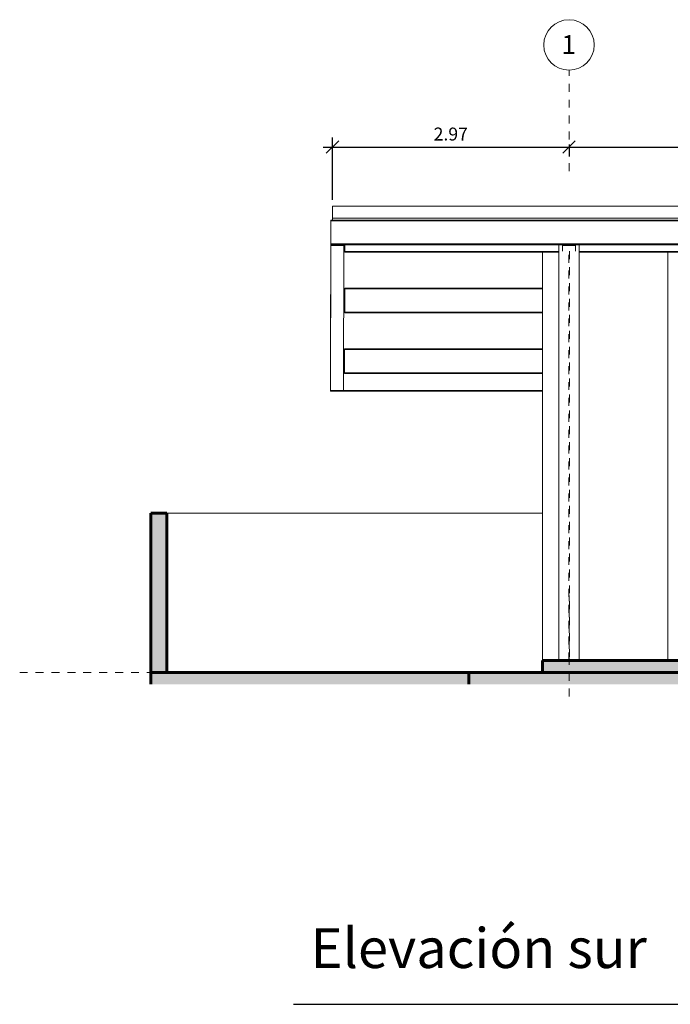
# Model space of a CAD drawing. Units: metres. Extents: x -59 to 195, y -20 to 10.
# Drawn here: x 165 to 174, y -19 to -7 of the extents above; entities that cross this region are included whole.
import ezdxf

# ---------------------------------------------------------------- set-up
doc = ezdxf.new("R2010")
doc.units = ezdxf.units.M
doc.linetypes.add('Grid Line 1_2_', pattern=[0.022225, 0.0127, -0.003175, 0.003175, -0.003175])
doc.linetypes.add('Hidden 1_8_', pattern=[0.004762, 0.003175, -0.001587])
for name, color, linetype, lineweight in [('A-ANNO-DIMS', 7, 'Continuous', 9), ('A-FLOR', 7, 'Continuous', 18), ('A-FLOR-LEVL', 7, 'Continuous', 9), ('A-ROOF', 7, 'Continuous', 18), ('A-WALL', 7, 'Continuous', 18), ('G-ANNO-TEXT', 7, 'Continuous', 9), ('S-BEAM', 7, 'Continuous', 9), ('S-COLS', 7, 'Continuous', 9), ('S-GRID', 7, 'Continuous', 9), ('S-GRID-IDEN', 7, 'Continuous', 9)]:
    doc.layers.add(name, color=color, linetype=linetype, lineweight=lineweight)
doc.styles.add('Arial_1', font='arial.ttf', dxfattribs={"height": 0.225})
doc.styles.add('Arial_2', font='arial.ttf', dxfattribs={"height": 0.1625})
doc.styles.add('Arial_4', font='arial.ttf', dxfattribs={"height": 0.003175})
doc.dimstyles.new('Linear_-3_25Arial_right_2', dxfattribs={"dimscale": 0.3048, "dimtxt": 0.165792, "dimasz": 0.520833, "dimexe": 0.390625, "dimexo": 0.260417, "dimgap": 0.260417, "dimtad": 1, "dimrnd": 0.01, "dimzin": 0, "dimdsep": 46, "dimtxsty": 'Arial_2', "dimblk1": 'OBLIQUE', "dimblk2": 'OBLIQUE', "dimsah": 1, "dimcen": 0.09, "dimdle": 0.390625, "dimaunit": 1, "dimadec": 4, "dimazin": 0, "dimtfac": 1, "dimtdec": 4, "dimtix": 1, "dimtmove": 0, "dimatfit": 3, "dimfxl": 1, "dimtvp": 1, "dimtfill": 1, "dimtolj": 1, "dimtzin": 0, "dimarcsym": 2})

# ---------------------------------------------------------------- blocks, each defined once
blk = doc.blocks.new('W Shapes-Column - W10X49-387640-ELEVACIÓN SUR')
at = {"layer": 'S-COLS', "linetype": 'Hidden 1_8_'}
for p, q in [((-10.947, 0.15), (-10.947, 5.294)), ((-10.938, 5.294), (-10.938, 0.15))]:
    blk.add_line(p, q, dxfattribs=at)
blk = doc.blocks.new('W Shapes - W12X26-396309-ELEVACIÓN SUR')
at = {"layer": 'S-BEAM'}
for p, q in [((-10.953, 5.374), (-11.025, 5.374)), ((-11.025, 5.374), (-11.025, 5.365)), ((-11.025, 5.365), (-10.86, 5.365)), ((-11.025, 5.294), (-11.025, 5.365)), ((-10.86, 5.374), (-10.932, 5.374)), ((-10.86, 5.365), (-10.86, 5.374)), ((-10.86, 5.294), (-10.86, 5.365))]:
    blk.add_line(p, q, dxfattribs=at)
for centre, start_param, end_param in [((-10.953, 5.382), 4.712389, 5.449904), ((-10.932, 5.382), 3.974874, 4.712389)]:
    blk.add_ellipse(centre, major_axis=(0.00762, 0), ratio=0.99451, start_param=start_param, end_param=end_param, dxfattribs=at)
blk = doc.blocks.new('W Shapes - W12X26-396311-ELEVACIÓN SUR')
at = {"layer": 'S-BEAM'}
for p, q in [((-13.765, 4.057), (-13.765, 4.067)), ((-13.765, 4.067), (-11.277, 4.067)), ((-13.765, 4.049), (-13.765, 4.057)), ((-13.765, 4.057), (-11.277, 4.057)), ((-13.765, 3.774), (-13.765, 4.049)), ((-1.127, 4.067), (-0.08, 4.067)), ((-1.127, 4.057), (-0.08, 4.057)), ((-0.08, 4.067), (-0.08, 4.057)), ((-0.08, 4.057), (-0.08, 4.049)), ((-0.08, 4.049), (-0.08, 3.774)), ((-13.765, 3.766), (-13.765, 3.774)), ((-13.765, 3.757), (-13.765, 3.766)), ((-13.765, 3.766), (-11.277, 3.766)), ((-13.765, 3.757), (-11.277, 3.757)), ((-1.127, 3.766), (-0.08, 3.766)), ((-1.127, 3.757), (-0.08, 3.757)), ((-0.08, 3.774), (-0.08, 3.766)), ((-0.08, 3.766), (-0.08, 3.757))]:
    blk.add_line(p, q, dxfattribs=at)
blk = doc.blocks.new('W Shapes - W12X26-389183-ELEVACIÓN SUR')
at = {"layer": 'S-BEAM'}
for p, q in [((-13.764, 4.82), (-13.764, 4.829)), ((-13.764, 4.829), (-11.277, 4.829)), ((-1.138, 4.829), (-0.08, 4.829)), ((-0.08, 4.829), (-0.08, 4.82)), ((-13.764, 4.812), (-13.764, 4.82)), ((-13.764, 4.82), (-11.277, 4.82)), ((-13.764, 4.537), (-13.764, 4.812)), ((-1.138, 4.82), (-0.08, 4.82)), ((-0.08, 4.82), (-0.08, 4.812)), ((-0.08, 4.812), (-0.08, 4.537)), ((-13.764, 4.529), (-13.764, 4.537)), ((-13.764, 4.52), (-13.764, 4.529)), ((-13.764, 4.529), (-11.277, 4.529)), ((-13.764, 4.52), (-11.277, 4.52)), ((-1.138, 4.529), (-0.08, 4.529)), ((-1.138, 4.52), (-0.08, 4.52)), ((-0.08, 4.537), (-0.08, 4.529)), ((-0.08, 4.529), (-0.08, 4.52))]:
    blk.add_line(p, q, dxfattribs=at)
blk = doc.blocks.new('W Shapes - W12X26-389181-ELEVACIÓN SUR')
at = {"layer": 'S-BEAM'}
for p, q in [((-13.762, 5.3), (-13.762, 5.376)), ((-0.08, 5.376), (-0.08, 5.3)), ((-13.762, 5.292), (-13.762, 5.3)), ((-13.762, 5.282), (-13.762, 5.292)), ((-13.762, 5.292), (-11.07, 5.292)), ((-13.762, 5.282), (-11.07, 5.282)), ((-10.816, 5.292), (-6.275, 5.292)), ((-10.816, 5.282), (-1.57, 5.282)), ((-6.11, 5.292), (-1.57, 5.292)), ((-1.316, 5.292), (-0.08, 5.292)), ((-1.316, 5.282), (-0.08, 5.282)), ((-0.08, 5.3), (-0.08, 5.292)), ((-0.08, 5.292), (-0.08, 5.282))]:
    blk.add_line(p, q, dxfattribs=at)
blk = doc.blocks.new('W Shapes - W12X26-396310-ELEVACIÓN SUR')
at = {"layer": 'S-BEAM'}
for p, q in [((-13.943, 3.833), (-13.943, 3.843)), ((-13.778, 3.843), (-13.765, 3.843)), ((-0.08, 3.843), (-0.068, 3.843)), ((-13.943, 3.826), (-13.943, 3.833)), ((-13.943, 3.554), (-13.943, 3.826)), ((-13.778, 3.833), (-13.765, 3.833)), ((-0.08, 3.833), (-0.068, 3.833)), ((-13.943, 3.543), (-13.943, 3.544)), ((-13.943, 3.533), (-13.943, 3.543)), ((-13.943, 3.543), (-11.277, 3.543)), ((-13.943, 3.533), (-11.277, 3.533)), ((-1.127, 3.543), (0.097, 3.543)), ((-1.127, 3.533), (0.097, 3.533)), ((0.097, 3.544), (0.097, 3.543)), ((0.097, 3.543), (0.097, 3.533))]:
    blk.add_line(p, q, dxfattribs=at)
blk = doc.blocks.new('W Shapes - W12X26-396307-ELEVACIÓN SUR')
at = {"layer": 'S-BEAM'}
for p, q in [((-13.943, 3.843), (-13.939, 5.663)), ((-13.943, 3.545), (-13.939, 5.365)), ((-13.868, 5.374), (-13.939, 5.374)), ((-13.939, 5.374), (-13.939, 5.365)), ((-13.939, 5.365), (-13.775, 5.365)), ((-13.775, 5.374), (-13.847, 5.374)), ((-13.778, 3.545), (-13.775, 5.365)), ((-13.775, 5.374), (-13.775, 5.376)), ((-13.775, 5.365), (-13.775, 5.374)), ((-13.943, 3.843), (-13.943, 3.853)), ((-13.943, 3.545), (-13.943, 3.554)), ((-13.778, 3.545), (-13.943, 3.545))]:
    blk.add_line(p, q, dxfattribs=at)
for centre, start_param, end_param in [((-13.868, 5.382), 1.572721, 2.310612), ((-13.847, 5.382), 0.834831, 1.572721)]:
    blk.add_ellipse(centre, major_axis=(-0.00762, 0.00001), ratio=0.99451, start_param=start_param, end_param=end_param, dxfattribs=at)
blk = doc.blocks.new('W Shapes - W12X26-389101-ELEVACIÓN SUR')
at = {"layer": 'S-BEAM'}
for p, q in [((-13.939, 5.676), (-13.939, 5.686)), ((-13.939, 5.686), (0.097, 5.686)), ((-13.939, 5.669), (-13.939, 5.676)), ((-13.939, 5.676), (0.097, 5.676)), ((-13.939, 5.393), (-13.939, 5.669)), ((0.097, 5.686), (0.097, 5.676)), ((0.097, 5.676), (0.097, 5.669)), ((0.097, 5.669), (0.097, 5.393)), ((-13.939, 5.386), (-13.939, 5.393)), ((-13.939, 5.376), (-13.939, 5.386)), ((-13.939, 5.386), (0.097, 5.386)), ((-13.939, 5.376), (0.097, 5.376)), ((0.097, 5.393), (0.097, 5.386)), ((0.097, 5.386), (0.097, 5.376))]:
    blk.add_line(p, q, dxfattribs=at)
blk = doc.blocks.new('Grid - Grid Head - Circle-50561-ELEVACIÓN SUR')
at = {"layer": 'S-GRID-IDEN'}
blk.add_circle((-10.943, 7.887), 0.317, dxfattribs=at)
blk = doc.blocks.new('_Oblique')
at = {"color": 0, "linetype": 'ByBlock', "lineweight": -2}
blk.add_line((-0.5, -0.5), (0.5, 0.5), dxfattribs=at)
blk = doc.blocks.new('*D232')
at = {"layer": 'A-ANNO-DIMS', "color": 0, "lineweight": -2, "transparency": 16777216}
for p, q in [((169.35, -9.267), (169.35, -8.485)), ((169.231, -8.604), (172.442, -8.604)), ((172.323, -8.571), (172.323, -8.723))]:
    blk.add_line(p, q, dxfattribs=at)
at = {"layer": 'Defpoints', "color": 0, "transparency": 16777216}
for p in [(172.323, -8.491), (172.323, -8.604), (169.35, -9.347)]:
    blk.add_point(p, dxfattribs=at)
at = {"layer": 'A-ANNO-DIMS', "color": 0, "lineweight": -2, "transparency": 16777216, "xscale": 0.15875, "yscale": 0.15875, "zscale": 0.15875, "rotation": 180}
blk.add_blockref('_Oblique', (169.35, -8.604), dxfattribs=at)
at = {"layer": 'A-ANNO-DIMS', "color": 0, "lineweight": -2, "transparency": 16777216, "xscale": 0.15875, "yscale": 0.15875, "zscale": 0.15875}
blk.add_blockref('_Oblique', (172.323, -8.604), dxfattribs=at)
at = {"layer": 'A-ANNO-DIMS', "color": 0, "transparency": 16777216, "insert": (170.836, -8.441), "char_height": 0.1625, "width": 0.52645, "attachment_point": 5, "style": 'Arial_2', "bg_fill": 3, "box_fill_scale": 1.1, "bg_fill_color": 256, "bg_fill_true_color": 13158600, "bg_fill_transparency": 0}
blk.add_mtext('\\A1;2.97', dxfattribs=at)
blk = doc.blocks.new('*D233')
at = {"layer": 'A-ANNO-DIMS', "color": 0, "lineweight": -2, "transparency": 16777216}
for p, q in [((172.204, -8.604), (181.942, -8.604)), ((172.323, -8.571), (172.323, -8.723)), ((181.823, -8.571), (181.823, -8.723))]:
    blk.add_line(p, q, dxfattribs=at)
at = {"layer": 'Defpoints', "color": 0, "transparency": 16777216}
for p in [(172.323, -8.491), (181.823, -8.491), (181.823, -8.604)]:
    blk.add_point(p, dxfattribs=at)
at = {"layer": 'A-ANNO-DIMS', "color": 0, "lineweight": -2, "transparency": 16777216, "xscale": 0.15875, "yscale": 0.15875, "zscale": 0.15875, "rotation": 180}
blk.add_blockref('_Oblique', (172.323, -8.604), dxfattribs=at)
at = {"layer": 'A-ANNO-DIMS', "color": 0, "lineweight": -2, "transparency": 16777216, "xscale": 0.15875, "yscale": 0.15875, "zscale": 0.15875}
blk.add_blockref('_Oblique', (181.823, -8.604), dxfattribs=at)
at = {"layer": 'A-ANNO-DIMS', "color": 0, "transparency": 16777216, "insert": (177.073, -8.441), "char_height": 0.1625, "width": 0.52645, "attachment_point": 5, "style": 'Arial_2', "bg_fill": 3, "box_fill_scale": 1.1, "bg_fill_color": 256, "bg_fill_true_color": 13158600, "bg_fill_transparency": 0}
blk.add_mtext('\\A1;9.50', dxfattribs=at)

msp = doc.modelspace()

# ---------------------------------------------------------------- hatches: boundary and pattern name
at = {"layer": 'A-FLOR'}
for points in [[(182.729, -15.208), (183.366, -15.208), (183.366, -15.058), (171.989, -15.058), (171.989, -15.208), (181.885, -15.208)], [(182.729, -15.357), (183.366, -15.357), (183.366, -15.208), (171.064, -15.208), (171.064, -15.357), (181.885, -15.357)]]:
    msp.add_hatch(color=256, dxfattribs=at).paths.add_polyline_path(points)
h = msp.add_hatch(color=256, dxfattribs=at)
h.paths.add_polyline_path([(183.366, -15.357), (193.064, -15.357), (193.064, -15.208), (183.366, -15.208)])
h.paths.add_polyline_path([(171.064, -15.357), (171.064, -15.208), (167.064, -15.208), (167.064, -15.357), (171.042, -15.357)])
at = {"layer": 'A-WALL'}
msp.add_hatch(color=256, dxfattribs=at).paths.add_polyline_path([(167.264, -15.208), (167.264, -13.208), (167.064, -13.208), (167.064, -15.208)])

# ---------------------------------------------------------------- linework, layer by layer
msp.add_line((168.857, -19.38), (180.857, -19.38))
at = {"layer": 'A-FLOR', "lineweight": 60}
for p, q in [((183.366, -15.058), (171.989, -15.058)), ((171.989, -15.058), (171.989, -15.208)), ((167.064, -15.208), (167.064, -15.357)), ((192.864, -15.208), (167.264, -15.208)), ((171.064, -15.357), (171.064, -15.208))]:
    msp.add_line(p, q, dxfattribs=at)
at = {"layer": 'A-FLOR-LEVL', "linetype": 'Grid Line 1_2_'}
msp.add_line((165.414, -15.208), (194.981, -15.208), dxfattribs=at)
at = {"layer": 'A-ROOF'}
for p, q in [((169.35, -9.522), (169.35, -9.347)), ((169.35, -9.347), (183.392, -9.347)), ((183.392, -9.498), (169.35, -9.498)), ((169.501, -11.358), (169.488, -11.358))]:
    msp.add_line(p, q, dxfattribs=at)
at = {"layer": 'A-WALL'}
for p, q in [((171.989, -15.058), (171.989, -9.925)), ((173.566, -15.058), (173.566, -9.925)), ((171.989, -13.208), (167.264, -13.208))]:
    msp.add_line(p, q, dxfattribs=at)
at = {"layer": 'A-WALL', "lineweight": 60}
for p, q in [((167.064, -13.208), (167.064, -15.208)), ((167.264, -13.208), (167.064, -13.208)), ((167.264, -15.208), (167.264, -13.208)), ((167.064, -15.208), (167.264, -15.208))]:
    msp.add_line(p, q, dxfattribs=at)
at = {"layer": 'S-COLS'}
for p, q in [((172.196, -15.058), (172.196, -9.831)), ((172.45, -15.058), (172.45, -9.831))]:
    msp.add_line(p, q, dxfattribs=at)
at = {"layer": 'S-GRID', "linetype": 'Grid Line 1_2_'}
for p, q in [((172.323, -8.909), (172.323, -7.639)), ((172.323, -15.512), (172.323, -14.242))]:
    msp.add_line(p, q, dxfattribs=at)

# ---------------------------------------------------------------- block references
at = {"layer": 'S-BEAM'}
for name in ['W Shapes - W12X26-389101-ELEVACIÓN SUR', 'W Shapes - W12X26-396307-ELEVACIÓN SUR', 'W Shapes - W12X26-389181-ELEVACIÓN SUR', 'W Shapes - W12X26-396309-ELEVACIÓN SUR', 'W Shapes - W12X26-389183-ELEVACIÓN SUR', 'W Shapes - W12X26-396311-ELEVACIÓN SUR', 'W Shapes - W12X26-396310-ELEVACIÓN SUR']:
    msp.add_blockref(name, (183.266, -15.208), dxfattribs=at)
at = {"layer": 'S-COLS', "linetype": 'Hidden 1_8_'}
msp.add_blockref('W Shapes-Column - W10X49-387640-ELEVACIÓN SUR', (183.266, -15.208), dxfattribs=at)
at = {"layer": 'S-GRID-IDEN'}
msp.add_blockref('Grid - Grid Head - Circle-50561-ELEVACIÓN SUR', (183.266, -15.208), dxfattribs=at)

# ---------------------------------------------------------------- texts
at = {"layer": 'G-ANNO-TEXT', "insert": (169.073, -18.424), "char_height": 0.5, "width": 5.86985, "attachment_point": 1, "style": 'Arial_4'}
msp.add_mtext('Elevación sur', dxfattribs=at)
at = {"layer": 'S-GRID-IDEN', "insert": (172.229, -7.198), "char_height": 0.238, "width": 0.22447, "attachment_point": 1, "style": 'Arial_1'}
msp.add_mtext('1', dxfattribs=at)

# ---------------------------------------------------------------- next in the draw order: dimensions: what is measured, and where the dimension line sits
at = {"layer": 'A-ANNO-DIMS'}
dim = msp.add_linear_dim(base=(172.323, -8.604), p1=(169.35, -9.347), p2=(172.323, -8.491), dimstyle='Linear_-3_25Arial_right_2', override={"dimpost": '<>', "dimfxl": 3.093991}, dxfattribs=at)
dim.commit()
dim.dimension.update_dxf_attribs({"geometry": '*D232', "text_midpoint": (170.836, -8.441)})

# ---------------------------------------------------------------- next in the draw order: dimensions: what is measured, and where the dimension line sits
dim = msp.add_linear_dim(base=(181.823, -8.604), p1=(172.323, -8.491), p2=(181.823, -8.491), dimstyle='Linear_-3_25Arial_right_2', override={"dimpost": '<>', "dimfxl": 9.5}, dxfattribs=at)
dim.commit()
dim.dimension.update_dxf_attribs({"geometry": '*D233', "text_midpoint": (177.073, -8.441)})

doc.saveas('drawing.dxf')
